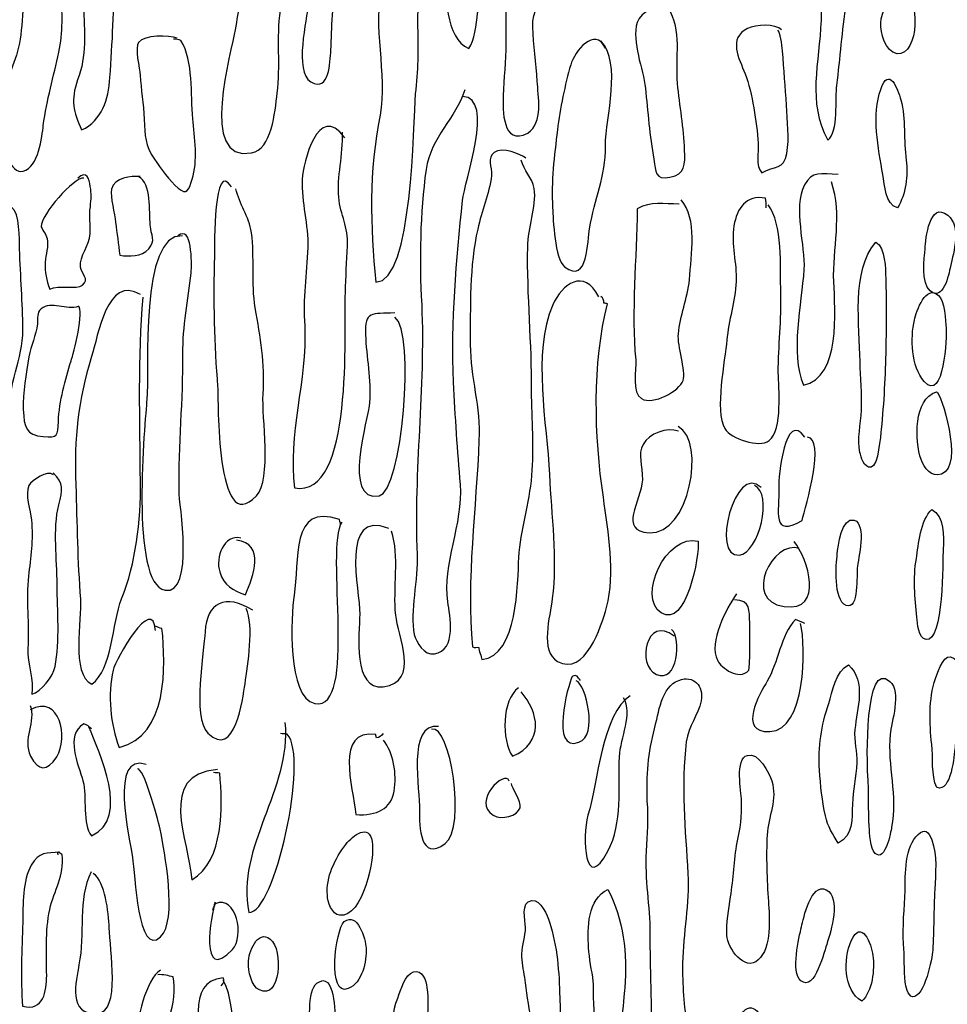
# Model space of a CAD drawing. Extents: x -676 to 898, y -847 to 1150.
# Drawn here: x 77 to 82, y 568 to 573 of the extents above; entities that cross this region are included whole.
import ezdxf

# ---------------------------------------------------------------- set-up
doc = ezdxf.new("R2010")
doc.units = 0
doc.header["$MEASUREMENT"] = 0
doc.layers.add('LAYER_1', color=160, linetype='Continuous')

msp = doc.modelspace()

# ---------------------------------------------------------------- linework, layer by layer
at = {"layer": 'LAYER_1', "color": 7}
for points, knots in [([(79.1345, 575.0812), (79.0477, 575.0882), (78.9995, 575.0286), (78.9874, 574.9551), (78.9623, 574.7766), (78.9685, 574.5909), (78.9674, 574.4137), (78.9681, 574.1102), (78.9351, 573.8096), (78.9003, 573.5025), (78.8834, 573.3821), (78.8717, 573.2532), (78.8617, 573.1263), (78.8548, 573.0353), (78.8248, 572.9585), (78.8093, 572.8693), (78.7993, 572.7936), (78.7359, 572.5292), (78.82, 572.4755), (78.9182, 572.4224), (78.9154, 572.575), (78.922, 572.6353), (78.9271, 572.7528), (78.9264, 572.8724), (78.9523, 572.9866), (79.0095, 573.2372), (79.0625, 573.4923), (79.1083, 573.7488), (79.1287, 573.8806), (79.1714, 574.0197), (79.1655, 574.1544), (79.1576, 574.2761), (79.1504, 574.3865), (79.1542, 574.5019), (79.16, 574.6616), (79.1779, 574.8528), (79.149, 575.0109), (79.1456, 575.0376), (79.1335, 575.0634), (79.1211, 575.0851)], [0, 0, 0, 0, 1, 1, 1, 2, 2, 2, 3, 3, 3, 4, 4, 4, 5, 5, 5, 6, 6, 6, 7, 7, 7, 8, 8, 8, 9, 9, 9, 10, 10, 10, 11, 11, 11, 12, 12, 12, 13, 13, 13, 13]), ([(79.7112, 574.1772), (79.5776, 574.1975), (79.5872, 573.8835), (79.5796, 573.8077), (79.5641, 573.6652), (79.5483, 573.5273), (79.5207, 573.3953), (79.4976, 573.2768), (79.4825, 573.1633), (79.4928, 573.0375), (79.5018, 572.9273), (79.4994, 572.6944), (79.6189, 572.6445), (79.6503, 572.6858), (79.6558, 572.7656), (79.6637, 572.8236), (79.684, 572.922), (79.6899, 573.0329), (79.6923, 573.1352), (79.6902, 573.2744), (79.6823, 573.4027), (79.6916, 573.5383), (79.7006, 573.6804), (79.7209, 573.8185), (79.7347, 573.9589), (79.7429, 574.0234), (79.7409, 574.1162), (79.7002, 574.1767)], [0, 0, 0, 0, 1, 1, 1, 2, 2, 2, 3, 3, 3, 4, 4, 4, 5, 5, 5, 6, 6, 6, 7, 7, 7, 8, 8, 8, 9, 9, 9, 9]), ([(77.5346, 573.7686), (77.4323, 573.7774), (77.3279, 573.6928), (77.3055, 573.5988), (77.2752, 573.4379), (77.3379, 573.2701), (77.3586, 573.114), (77.3755, 572.9816), (77.3665, 572.8395), (77.3545, 572.7127), (77.3396, 572.5969), (77.2904, 572.5103), (77.2535, 572.4005), (77.2318, 572.333), (77.2146, 572.2722), (77.2404, 572.1981), (77.2559, 572.1434), (77.3062, 572.0083), (77.3655, 572.0243), (77.4444, 572.0414), (77.4616, 572.2014), (77.4681, 572.255), (77.4843, 572.3864), (77.5212, 572.5013), (77.5463, 572.6264), (77.5708, 572.7225), (77.5615, 572.8305), (77.5591, 572.9325), (77.5581, 573.0606), (77.5718, 573.19), (77.577, 573.3231), (77.5791, 573.3764), (77.6414, 573.8089), (77.5212, 573.7679)], [0, 0, 0, 0, 1, 1, 1, 2, 2, 2, 3, 3, 3, 4, 4, 4, 5, 5, 5, 6, 6, 6, 7, 7, 7, 8, 8, 8, 9, 9, 9, 10, 10, 10, 11, 11, 11, 11]), ([(77.8319, 573.6647), (77.8075, 573.6635), (77.7541, 573.6699), (77.7303, 573.6534), (77.6831, 573.6205), (77.6814, 573.4696), (77.6683, 573.4158), (77.6435, 573.3218), (77.6624, 573.2472), (77.6642, 573.1588), (77.6645, 573.0568), (77.6669, 572.9593), (77.6714, 572.8579), (77.6745, 572.7339), (77.689, 572.6038), (77.6414, 572.4865), (77.6063, 572.3809), (77.6177, 572.326), (77.6618, 572.2326), (77.7658, 572.2819), (77.7965, 572.385), (77.8047, 572.4982), (77.8171, 572.6739), (77.8268, 572.8472), (77.8233, 573.0241), (77.8226, 573.179), (77.8716, 573.3321), (77.8647, 573.4845), (77.8629, 573.5154), (77.8698, 573.5667), (77.8595, 573.5974), (77.8443, 573.6365), (77.8313, 573.6358), (77.8151, 573.6485)], [0, 0, 0, 0, 1, 1, 1, 2, 2, 2, 3, 3, 3, 4, 4, 4, 5, 5, 5, 6, 6, 6, 7, 7, 7, 8, 8, 8, 9, 9, 9, 10, 10, 10, 11, 11, 11, 11]), ([(81.5523, 573.4892), (81.4703, 573.4368), (81.3663, 573.4942), (81.3566, 573.3609), (81.3408, 573.1697), (81.4073, 572.9755), (81.4, 572.7869), (81.3921, 572.5738), (81.328, 572.3716), (81.4341, 572.1816), (81.4899, 572.2197), (81.471, 572.3959), (81.4793, 572.4581), (81.4975, 572.5964), (81.5068, 572.7342), (81.5272, 572.8701), (81.5499, 572.9974), (81.5599, 573.1218), (81.5695, 573.2529), (81.575, 573.3264), (81.5909, 573.42), (81.5354, 573.473)], [0, 0, 0, 0, 1, 1, 1, 2, 2, 2, 3, 3, 3, 4, 4, 4, 5, 5, 5, 6, 6, 6, 7, 7, 7, 7]), ([(78.6798, 573.335), (78.6191, 573.3547), (78.532, 573.3197), (78.5127, 573.2591), (78.4824, 573.191), (78.491, 573.0985), (78.4834, 573.0229), (78.4745, 572.9295), (78.4521, 572.8353), (78.4386, 572.7394), (78.4211, 572.6369), (78.2498, 572.0643), (78.5199, 572.1165), (78.6233, 572.1342), (78.6391, 572.3213), (78.6502, 572.419), (78.6684, 572.5549), (78.6464, 572.698), (78.6667, 572.8364), (78.6839, 572.9413), (78.6936, 573.0281), (78.6887, 573.1319), (78.687, 573.174), (78.7087, 573.2813), (78.6805, 573.3175), (78.6732, 573.3304), (78.6801, 573.3219), (78.6663, 573.33)], [0, 0, 0, 0, 1, 1, 1, 2, 2, 2, 3, 3, 3, 4, 4, 4, 5, 5, 5, 6, 6, 6, 7, 7, 7, 8, 8, 8, 9, 9, 9, 9]), ([(79.9104, 573.1626), (79.8236, 573.1629), (79.8049, 573.0339), (79.806, 572.9673), (79.8039, 572.8699), (79.8084, 572.7681), (79.8063, 572.6706), (79.8056, 572.5819), (79.7963, 572.493), (79.7936, 572.4064), (79.7901, 572.3378), (79.7877, 572.1472), (79.9173, 572.2171), (79.9968, 572.2671), (79.9686, 572.4076), (79.9651, 572.4782), (79.961, 572.5714), (79.9459, 572.6638), (79.9421, 572.7523), (79.9383, 572.836), (79.9868, 572.8868), (80.0055, 572.9633), (80.0265, 573.0439), (79.9951, 573.0512), (79.9438, 573.1021), (79.9252, 573.119), (79.9135, 573.1362), (79.8931, 573.1485)], [0, 0, 0, 0, 1, 1, 1, 2, 2, 2, 3, 3, 3, 4, 4, 4, 5, 5, 5, 6, 6, 6, 7, 7, 7, 8, 8, 8, 9, 9, 9, 9]), ([(79.3843, 572.9883), (79.3877, 573.0062), (79.3939, 573.0153), (79.4026, 573.0245), (79.2985, 573.0684), (79.212, 573.0646), (79.1814, 572.9593), (79.1287, 572.7619), (79.2083, 572.5149), (79.1711, 572.3074), (79.1132, 572.0238), (79.1211, 571.7491), (79.1493, 571.4626), (79.3374, 571.4668), (79.3371, 572.2641), (79.3502, 572.4152), (79.3629, 572.5311), (79.3667, 572.6376), (79.3616, 572.7523), (79.3564, 572.8675), (79.3795, 572.9395), (79.405, 573.0158)], [0, 0, 0, 0, 1, 1, 1, 2, 2, 2, 3, 3, 3, 4, 4, 4, 5, 5, 5, 6, 6, 6, 7, 7, 7, 7]), ([(81.8055, 572.9294), (81.7411, 572.9352), (81.7042, 572.8183), (81.7018, 572.774), (81.6994, 572.7252), (81.7242, 572.6286), (81.7842, 572.6181), (81.8958, 572.6054), (81.9061, 572.9182), (81.8055, 572.9294)], [0, 0, 0, 0, 1, 1, 1, 2, 2, 2, 3, 3, 3, 3]), ([(80.6376, 572.852), (80.5829, 572.8741), (80.4878, 572.8319), (80.4702, 572.7761), (80.4416, 572.677), (80.5009, 572.5425), (80.5119, 572.4431), (80.5239, 572.3265), (80.5336, 572.2026), (80.5546, 572.0841), (80.5642, 572.0226), (80.5594, 571.9782), (80.6362, 571.9947), (80.7131, 572.0073), (80.7134, 572.0581), (80.71, 572.1311), (80.7072, 572.2417), (80.6841, 572.3559), (80.6745, 572.4682), (80.6617, 572.6029), (80.7007, 572.7309), (80.6266, 572.8517)], [0, 0, 0, 0, 1, 1, 1, 2, 2, 2, 3, 3, 3, 4, 4, 4, 5, 5, 5, 6, 6, 6, 7, 7, 7, 7]), ([(80.3097, 572.6465), (80.2563, 572.7573), (80.1532, 572.6309), (80.1343, 572.5614), (80.1057, 572.4627), (80.0802, 572.3416), (80.0675, 572.2328), (80.0509, 572.1013), (80.0347, 571.972), (80.043, 571.8397), (80.0458, 571.7822), (80.0523, 571.5785), (80.1029, 571.5412), (80.2242, 571.4469), (80.2187, 571.6791), (80.2294, 571.7329), (80.2552, 571.889), (80.3107, 571.9935), (80.31, 572.153), (80.31, 572.2989), (80.3954, 572.5685), (80.2862, 572.6834)], [0, 0, 0, 0, 1, 1, 1, 2, 2, 2, 3, 3, 3, 4, 4, 4, 5, 5, 5, 6, 6, 6, 7, 7, 7, 7]), ([(81.2006, 572.7382), (81.1685, 572.7721), (81.071, 572.7652), (81.028, 572.7457), (80.928, 572.6948), (80.9856, 572.5952), (81.0156, 572.517), (81.0538, 572.4169), (81.0734, 572.2736), (81.0827, 572.1658), (81.0848, 572.117), (81.0676, 572.0541), (81.1003, 572.0157), (81.1654, 572.0541), (81.213, 572.0299), (81.2267, 572.1144), (81.2409, 572.1925), (81.2285, 572.2764), (81.2247, 572.358), (81.2205, 572.4465), (81.2116, 572.5392), (81.2054, 572.6321), (81.2016, 572.6674), (81.1947, 572.7246), (81.1809, 572.7373)], [0, 0, 0, 0, 1, 1, 1, 2, 2, 2, 3, 3, 3, 4, 4, 4, 5, 5, 5, 6, 6, 6, 7, 7, 7, 8, 8, 8, 8]), ([(78.1454, 572.6973), (78.1031, 572.7111), (77.9766, 572.7142), (77.9498, 572.6755), (77.9287, 572.6522), (77.9556, 572.5404), (77.957, 572.5096), (77.9625, 572.4369), (77.9746, 572.3664), (77.9784, 572.2869), (77.9821, 572.203), (77.9821, 572.1563), (78.0293, 572.0853), (78.06, 572.0404), (78.1075, 571.9737), (78.1492, 571.938), (78.1951, 571.9022), (78.2026, 571.9272), (78.2202, 571.9833), (78.2512, 572.0734), (78.2326, 572.1966), (78.224, 572.2891), (78.2119, 572.4148), (78.2285, 572.5771), (78.164, 572.6851), (78.151, 572.6889), (78.1417, 572.6929), (78.1262, 572.6922)], [0, 0, 0, 0, 1, 1, 1, 2, 2, 2, 3, 3, 3, 4, 4, 4, 5, 5, 5, 6, 6, 6, 7, 7, 7, 8, 8, 8, 9, 9, 9, 9]), ([(81.8034, 572.3842), (81.7879, 572.441), (81.7425, 572.5585), (81.7015, 572.4372), (81.656, 572.3134), (81.6884, 572.1353), (81.7122, 572.008), (81.7235, 571.9508), (81.7211, 571.8578), (81.7866, 571.8385), (81.8293, 571.9093), (81.8407, 572.0026), (81.8307, 572.0798), (81.8152, 572.1811), (81.8303, 572.2857), (81.8034, 572.3842)], [0, 0, 0, 0, 1, 1, 1, 2, 2, 2, 3, 3, 3, 4, 4, 4, 5, 5, 5, 5]), ([(79.5996, 572.4355), (79.551, 572.2893), (79.4284, 572.1994), (79.4029, 572.0321), (79.3729, 571.8114), (79.3681, 571.5746), (79.3809, 571.3491), (79.3998, 570.9224), (79.3388, 570.5144), (79.3581, 570.0854), (79.3636, 569.9661), (79.3202, 569.7955), (79.343, 569.6815), (79.3536, 569.6443), (79.3943, 569.5733), (79.4449, 569.5842), (79.5614, 569.6028), (79.5225, 569.7781), (79.5128, 569.8465), (79.4842, 570.0357), (79.5924, 570.24), (79.5765, 570.4406), (79.5624, 570.6086), (79.55, 570.7853), (79.5421, 570.9574), (79.5283, 571.2628), (79.5566, 571.5739), (79.5872, 571.8765), (79.5962, 571.9656), (79.754, 572.4002), (79.5879, 572.4014)], [0, 0, 0, 0, 1, 1, 1, 2, 2, 2, 3, 3, 3, 4, 4, 4, 5, 5, 5, 6, 6, 6, 7, 7, 7, 8, 8, 8, 9, 9, 9, 10, 10, 10, 10]), ([(78.9926, 572.1932), (78.8558, 572.3795), (78.7814, 572.0638), (78.7762, 571.984), (78.7725, 571.8666), (78.8086, 571.7527), (78.8048, 571.6376), (78.8, 571.5041), (78.779, 571.3792), (78.7897, 571.2425), (78.8021, 570.9684), (78.7018, 570.6847), (78.738, 570.4229), (79.0394, 570.3678), (78.9878, 571.2206), (78.995, 571.4092), (78.9978, 571.4912), (79.0009, 571.5665), (79.006, 571.6468), (79.0109, 571.7441), (78.9702, 571.8001), (78.9616, 571.8927), (78.9509, 571.9942), (78.9854, 572.1067), (78.9802, 572.2212)], [0, 0, 0, 0, 1, 1, 1, 2, 2, 2, 3, 3, 3, 4, 4, 4, 5, 5, 5, 6, 6, 6, 7, 7, 7, 8, 8, 8, 8]), ([(79.9076, 572.0905), (79.8825, 572.107), (79.7877, 572.1515), (79.7467, 572.1186), (79.7102, 572.0903), (79.7364, 572.0473), (79.7343, 572.0028), (79.7212, 571.907), (79.6847, 571.8235), (79.6644, 571.7315), (79.622, 571.5481), (79.6268, 571.3336), (79.6268, 571.1474), (79.6251, 570.9836), (79.6813, 570.8287), (79.6706, 570.6642), (79.6572, 570.3249), (79.6051, 569.9569), (79.6382, 569.6197), (79.6496, 569.6112), (79.6582, 569.6205), (79.6692, 569.6166), (79.6699, 569.5988), (79.6823, 569.5728), (79.6854, 569.5552), (79.8683, 569.5745), (79.8649, 569.9444), (79.8725, 570.071), (79.8794, 570.2107), (79.9266, 570.3414), (79.9379, 570.4859), (79.9493, 570.626), (79.9383, 570.7674), (79.9362, 570.9133), (79.939, 571.1527), (79.9124, 571.3949), (79.9169, 571.6412), (79.9166, 571.7363), (79.9631, 571.8428), (79.95, 571.9374), (79.9407, 571.9902), (79.8969, 572.028), (79.8835, 572.0805)], [0, 0, 0, 0, 1, 1, 1, 2, 2, 2, 3, 3, 3, 4, 4, 4, 5, 5, 5, 6, 6, 6, 7, 7, 7, 8, 8, 8, 9, 9, 9, 10, 10, 10, 11, 11, 11, 12, 12, 12, 13, 13, 13, 14, 14, 14, 14]), ([(78.419, 571.9456), (78.328, 572.09), (78.3346, 571.6473), (78.3329, 571.5941), (78.3273, 571.3767), (78.3311, 571.1421), (78.3494, 570.9347), (78.3542, 570.8816), (78.3377, 570.1588), (78.5451, 570.3831), (78.6253, 570.4687), (78.5716, 570.7808), (78.5792, 570.8964), (78.5899, 571.0564), (78.5644, 571.1813), (78.5396, 571.3329), (78.5182, 571.4606), (78.5372, 571.5877), (78.5203, 571.7133), (78.5075, 571.797), (78.4583, 571.8567), (78.4417, 571.9356)], [0, 0, 0, 0, 1, 1, 1, 2, 2, 2, 3, 3, 3, 4, 4, 4, 5, 5, 5, 6, 6, 6, 7, 7, 7, 7]), ([(77.6728, 571.9895), (77.6239, 571.9961), (77.455, 571.8025), (77.4578, 571.7448), (77.4581, 571.7341), (77.484, 571.7039), (77.4871, 571.6845), (77.4957, 571.6449), (77.4799, 571.602), (77.4771, 571.5643), (77.475, 571.5134), (77.4833, 571.4718), (77.5009, 571.428), (77.5443, 571.4521), (77.6387, 571.4232), (77.6659, 571.4487), (77.7048, 571.4773), (77.659, 571.506), (77.6556, 571.5391), (77.6507, 571.5987), (77.7017, 571.6454), (77.7052, 571.7096), (77.7079, 571.7541), (77.699, 571.7958), (77.7059, 571.8447), (77.7103, 571.8848), (77.7117, 571.9093), (77.7055, 571.9468), (77.6993, 571.9861), (77.6907, 572.0304), (77.6418, 571.9882)], [0, 0, 0, 0, 1, 1, 1, 2, 2, 2, 3, 3, 3, 4, 4, 4, 5, 5, 5, 6, 6, 6, 7, 7, 7, 8, 8, 8, 9, 9, 9, 10, 10, 10, 10]), ([(77.958, 571.9978), (77.9091, 572.0002), (77.8278, 571.992), (77.8126, 571.9339), (77.8058, 571.8938), (77.8292, 571.8063), (77.8333, 571.7665), (77.8385, 571.7089), (77.8495, 571.6562), (77.8543, 571.599), (77.9033, 571.5923), (77.9632, 571.5906), (78.0011, 571.6323), (78.039, 571.674), (78.0114, 571.699), (78.009, 571.7522), (78.0018, 571.8204), (78.0173, 571.9608), (77.9491, 571.9975)], [0, 0, 0, 0, 1, 1, 1, 2, 2, 2, 3, 3, 3, 4, 4, 4, 5, 5, 5, 6, 6, 6, 6]), ([(81.4865, 572.0068), (81.3997, 572.0114), (81.3549, 572.0271), (81.3156, 571.9546), (81.2567, 571.8412), (81.3211, 571.6449), (81.3132, 571.527), (81.3008, 571.3513), (81.2436, 571.1074), (81.3105, 570.9422), (81.5017, 570.9798), (81.4703, 571.3234), (81.4641, 571.465), (81.4586, 571.6333), (81.5089, 571.8016), (81.4524, 571.9699)], [0, 0, 0, 0, 1, 1, 1, 2, 2, 2, 3, 3, 3, 4, 4, 4, 5, 5, 5, 5]), ([(77.3031, 571.8312), (77.3107, 571.8669), (77.2576, 571.9063), (77.227, 571.9074), (77.1471, 571.906), (77.1543, 571.7978), (77.146, 571.7355), (77.1171, 571.5391), (77.1185, 571.3134), (77.1298, 571.11), (77.1364, 570.9684), (77.1161, 570.8282), (77.1202, 570.6842), (77.124, 570.5957), (77.1229, 570.4208), (77.2346, 570.4103), (77.3296, 570.5121), (77.3031, 570.6572), (77.2949, 570.7941), (77.288, 570.9465), (77.3665, 571.0721), (77.3641, 571.2225), (77.3644, 571.36), (77.352, 571.4921), (77.3479, 571.6314), (77.3476, 571.6781), (77.3483, 571.8154), (77.3097, 571.8402)], [0, 0, 0, 0, 1, 1, 1, 2, 2, 2, 3, 3, 3, 4, 4, 4, 5, 5, 5, 6, 6, 6, 7, 7, 7, 8, 8, 8, 9, 9, 9, 9]), ([(81.1217, 571.8393), (81.123, 571.8573), (81.1224, 571.8728), (81.1196, 571.8883), (81.019, 571.9036), (80.9752, 571.8374), (80.9597, 571.748), (80.9439, 571.6543), (80.9749, 571.5584), (80.9704, 571.4671), (80.9659, 571.3631), (80.9322, 571.2706), (80.9236, 571.1705), (80.915, 571.0682), (80.8602, 570.8134), (80.9129, 570.7228), (80.9442, 570.6709), (81.0879, 570.6243), (81.1372, 570.662), (81.2078, 570.7159), (81.1847, 570.9321), (81.1837, 571.0049), (81.184, 571.1424), (81.2006, 571.2718), (81.1964, 571.4089), (81.1926, 571.537), (81.2071, 571.7592), (81.1323, 571.8533)], [0, 0, 0, 0, 1, 1, 1, 2, 2, 2, 3, 3, 3, 4, 4, 4, 5, 5, 5, 6, 6, 6, 7, 7, 7, 8, 8, 8, 9, 9, 9, 9]), ([(80.6824, 571.8574), (80.6046, 571.8583), (80.5419, 571.8733), (80.4705, 571.8345), (80.4688, 571.5842), (80.4388, 571.3124), (80.463, 571.0701), (80.4678, 571.0216), (80.4416, 570.9007), (80.4919, 570.8744), (80.5491, 570.8389), (80.6848, 570.914), (80.7027, 570.9657), (80.7179, 571.0153), (80.6724, 571.1414), (80.6786, 571.2015), (80.6876, 571.2948), (80.7238, 571.3784), (80.7348, 571.4767), (80.7427, 571.6011), (80.7765, 571.784), (80.6924, 571.88)], [0, 0, 0, 0, 1, 1, 1, 2, 2, 2, 3, 3, 3, 4, 4, 4, 5, 5, 5, 6, 6, 6, 7, 7, 7, 7]), ([(82.0405, 571.8014), (81.9485, 571.8767), (81.9285, 571.6809), (81.9261, 571.6323), (81.9216, 571.5834), (81.9054, 571.4587), (81.9512, 571.4185), (82.0177, 571.3641), (82.0453, 571.5003), (82.0543, 571.5431), (82.0708, 571.6164), (82.1097, 571.7446), (82.0405, 571.8014)], [0, 0, 0, 0, 1, 1, 1, 2, 2, 2, 3, 3, 3, 4, 4, 4, 4]), ([(78.1709, 571.6976), (77.9536, 571.7141), (78.0052, 571.0032), (77.9914, 570.8699), (77.9828, 570.761), (77.9029, 569.9354), (78.0838, 569.906), (78.2354, 569.8796), (78.1541, 570.3545), (78.1541, 570.4055), (78.1523, 570.6379), (78.1751, 570.8692), (78.1737, 571.0995), (78.1716, 571.2411), (78.2013, 571.371), (78.215, 571.509), (78.2195, 571.5599), (78.2195, 571.7573), (78.1489, 571.6965)], [0, 0, 0, 0, 1, 1, 1, 2, 2, 2, 3, 3, 3, 4, 4, 4, 5, 5, 5, 6, 6, 6, 6]), ([(81.727, 571.4816), (81.7249, 571.53), (81.7266, 571.6363), (81.6767, 571.6652), (81.5499, 571.522), (81.5964, 571.2363), (81.5971, 571.0635), (81.5988, 570.9794), (81.6071, 570.9002), (81.6043, 570.8156), (81.6005, 570.7471), (81.5823, 570.6687), (81.5964, 570.6027), (81.6016, 570.5808), (81.6153, 570.5218), (81.6529, 570.5278), (81.6901, 570.5361), (81.7008, 570.6875), (81.7039, 570.7205), (81.7177, 570.852), (81.7246, 570.9941), (81.7277, 571.1272), (81.7287, 571.2423), (81.7304, 571.3622), (81.727, 571.4816)], [0, 0, 0, 0, 1, 1, 1, 2, 2, 2, 3, 3, 3, 4, 4, 4, 5, 5, 5, 6, 6, 6, 7, 7, 7, 8, 8, 8, 8]), ([(80.2759, 571.3894), (80.2004, 571.5365), (80.0916, 571.4544), (80.0433, 571.3477), (79.9386, 571.104), (80.0148, 570.7485), (80.0265, 570.4901), (80.0358, 570.2866), (80.0678, 570.062), (80.0413, 569.8638), (80.0299, 569.7745), (79.9782, 569.595), (80.0668, 569.5458), (80.2073, 569.4683), (80.289, 569.7242), (80.3159, 569.8183), (80.361, 569.9957), (80.3231, 570.1974), (80.2997, 570.376), (80.2525, 570.6839), (80.2445, 571.0537), (80.3196, 571.3538), (80.3148, 571.3557), (80.3083, 571.3553), (80.3017, 571.3575), (80.3031, 571.3729), (80.2983, 571.3815), (80.2869, 571.3899)], [0, 0, 0, 0, 1, 1, 1, 2, 2, 2, 3, 3, 3, 4, 4, 4, 5, 5, 5, 6, 6, 6, 7, 7, 7, 8, 8, 8, 9, 9, 9, 9]), ([(77.9587, 571.4001), (77.7899, 571.5033), (77.7465, 571.191), (77.7114, 571.0876), (77.6442, 570.8587), (77.6232, 570.6804), (77.6321, 570.4372), (77.6387, 570.2425), (77.6404, 570.052), (77.6559, 569.8601), (77.6624, 569.763), (77.6066, 569.4791), (77.7131, 569.4309), (77.8178, 569.5065), (77.8144, 569.7366), (77.864, 569.8629), (77.936, 570.0391), (77.9611, 570.257), (77.9591, 570.4542), (77.9563, 570.7641), (77.9463, 571.0849), (77.9722, 571.3873)], [0, 0, 0, 0, 1, 1, 1, 2, 2, 2, 3, 3, 3, 4, 4, 4, 5, 5, 5, 6, 6, 6, 7, 7, 7, 7]), ([(82.0329, 571.2316), (82.0294, 571.2625), (82.0243, 571.3755), (81.9943, 571.3961), (81.9299, 571.4552), (81.8827, 571.3179), (81.8717, 571.2707), (81.8513, 571.1812), (81.8555, 571.0378), (81.9209, 570.9607), (82.0236, 570.848), (82.0346, 571.1941), (82.0329, 571.2316)], [0, 0, 0, 0, 1, 1, 1, 2, 2, 2, 3, 3, 3, 4, 4, 4, 4]), ([(77.6445, 571.3393), (77.5877, 571.3191), (77.5057, 571.3706), (77.4571, 571.3288), (77.4333, 571.3074), (77.4409, 571.2833), (77.4378, 571.2523), (77.4316, 571.1944), (77.4054, 571.1424), (77.3944, 571.0864), (77.3806, 571.0018), (77.3651, 570.9035), (77.3669, 570.8194), (77.371, 570.7267), (77.3793, 570.6916), (77.4681, 570.6821), (77.5436, 570.677), (77.5391, 570.6852), (77.5443, 570.7588), (77.5488, 570.863), (77.5794, 570.9689), (77.608, 571.0652), (77.6221, 571.1012), (77.6762, 571.3231), (77.6442, 571.3439)], [0, 0, 0, 0, 1, 1, 1, 2, 2, 2, 3, 3, 3, 4, 4, 4, 5, 5, 5, 6, 6, 6, 7, 7, 7, 8, 8, 8, 8]), ([(79.2451, 571.3074), (79.128, 571.3021), (79.0918, 571.3183), (79.097, 571.1987), (79.1001, 571.084), (79.1273, 570.9698), (79.1173, 570.8544), (79.1121, 570.7741), (78.9761, 570.3517), (79.1652, 570.3822), (79.2837, 570.4012), (79.3488, 571.2123), (79.2458, 571.2854)], [0, 0, 0, 0, 1, 1, 1, 2, 2, 2, 3, 3, 3, 4, 4, 4, 4]), ([(81.9833, 570.9083), (81.8675, 570.8721), (81.8723, 570.664), (81.9058, 570.5659), (81.9209, 570.5245), (81.9585, 570.473), (82.0084, 570.4928), (82.1263, 570.5338), (82.0029, 570.9136), (81.9833, 570.9083)], [0, 0, 0, 0, 1, 1, 1, 2, 2, 2, 3, 3, 3, 3]), ([(81.318, 570.6789), (81.2185, 570.8253), (81.1833, 570.4734), (81.1857, 570.4272), (81.1913, 570.3009), (81.1461, 570.1705), (81.3039, 570.2575), (81.3246, 570.3313), (81.4224, 570.6749), (81.3311, 570.6794)], [0, 0, 0, 0, 1, 1, 1, 2, 2, 2, 3, 3, 3, 3]), ([(80.6786, 570.7099), (80.6225, 570.7317), (80.5308, 570.6988), (80.4998, 570.6418), (80.4716, 570.5941), (80.4981, 570.5354), (80.4971, 570.4646), (80.4909, 570.3535), (80.3713, 570.2064), (80.5315, 570.1959), (80.7334, 570.1831), (80.8206, 570.6563), (80.6776, 570.7342)], [0, 0, 0, 0, 1, 1, 1, 2, 2, 2, 3, 3, 3, 4, 4, 4, 4]), ([(81.0972, 570.4251), (80.9649, 570.5523), (80.8409, 570.068), (80.9859, 570.0835), (81.0876, 570.0927), (81.1578, 570.3971), (81.0631, 570.4351)], [0, 0, 0, 0, 1, 1, 1, 2, 2, 2, 2]), ([(77.5191, 570.4896), (77.4888, 570.5149), (77.4116, 570.4627), (77.3951, 570.4353), (77.3727, 570.39), (77.4054, 570.3071), (77.4075, 570.261), (77.4185, 570.1597), (77.4027, 570.0724), (77.3937, 569.9766), (77.3789, 569.8565), (77.3979, 569.7356), (77.3899, 569.6111), (77.3872, 569.5358), (77.422, 569.4486), (77.4096, 569.3795), (77.4578, 569.3928), (77.5184, 569.4708), (77.5274, 569.5198), (77.5525, 569.6496), (77.5388, 569.8038), (77.5377, 569.9325), (77.5381, 570.0651), (77.516, 570.2105), (77.5457, 570.338), (77.5663, 570.4165), (77.5722, 570.4434), (77.5184, 570.4987)], [0, 0, 0, 0, 1, 1, 1, 2, 2, 2, 3, 3, 3, 4, 4, 4, 5, 5, 5, 6, 6, 6, 7, 7, 7, 8, 8, 8, 9, 9, 9, 9]), ([(78.9681, 570.2274), (78.9723, 570.2386), (78.9695, 570.2494), (78.9647, 570.2627), (78.7146, 570.3531), (78.7635, 570.0475), (78.7359, 569.8801), (78.7204, 569.7775), (78.6998, 569.3603), (78.8407, 569.3332), (79.0594, 569.2922), (78.8913, 570.1175), (78.9785, 570.2499)], [0, 0, 0, 0, 1, 1, 1, 2, 2, 2, 3, 3, 3, 4, 4, 4, 4]), ([(79.2145, 570.2183), (78.9623, 570.3157), (79.0694, 569.9037), (79.068, 569.7842), (79.0656, 569.6867), (79.0326, 569.3975), (79.1866, 569.4174), (79.376, 569.4393), (79.2589, 569.6777), (79.2499, 569.7793), (79.2351, 569.9113), (79.2696, 570.0815), (79.2286, 570.2038)], [0, 0, 0, 0, 1, 1, 1, 2, 2, 2, 3, 3, 3, 4, 4, 4, 4]), ([(82.017, 570.1123), (82.0208, 570.1769), (82.025, 570.281), (81.9592, 570.3135), (81.9037, 570.2622), (81.892, 570.1333), (81.8817, 570.0663), (81.8641, 569.9637), (81.8751, 569.8712), (81.8841, 569.7697), (81.8875, 569.7389), (81.891, 569.6615), (81.9313, 569.6565), (82.0205, 569.6429), (82.0146, 570.0636), (82.017, 570.1123)], [0, 0, 0, 0, 1, 1, 1, 2, 2, 2, 3, 3, 3, 4, 4, 4, 5, 5, 5, 5]), ([(81.5675, 570.2605), (81.5044, 570.2796), (81.4848, 570.1259), (81.482, 570.0882), (81.4751, 570.0369), (81.4613, 569.8569), (81.5268, 569.829), (81.5926, 569.8007), (81.5795, 569.9909), (81.5826, 570.0172), (81.5871, 570.0665), (81.6326, 570.2367), (81.5675, 570.2605)], [0, 0, 0, 0, 1, 1, 1, 2, 2, 2, 3, 3, 3, 4, 4, 4, 4]), ([(78.4658, 570.1693), (78.3828, 570.1898), (78.3353, 570.0701), (78.3604, 569.9983), (78.3818, 569.9261), (78.4248, 569.906), (78.49, 569.8824), (78.5303, 569.9773), (78.5916, 570.1395), (78.4445, 570.1592)], [0, 0, 0, 0, 1, 1, 1, 2, 2, 2, 3, 3, 3, 3]), ([(80.7789, 570.154), (80.6156, 570.1953), (80.4705, 569.87), (80.5915, 569.7911), (80.7193, 569.7106), (80.7865, 570.0834), (80.7789, 570.154)], [0, 0, 0, 0, 1, 1, 1, 2, 2, 2, 2]), ([(81.2901, 570.1171), (81.1575, 570.1623), (80.9987, 569.8538), (81.213, 569.8234), (81.42, 569.793), (81.3322, 570.0684), (81.2643, 570.1514)], [0, 0, 0, 0, 1, 1, 1, 2, 2, 2, 2]), ([(78.5268, 569.8042), (78.3897, 569.891), (78.2926, 569.8426), (78.286, 569.6958), (78.2815, 569.5959), (78.2188, 569.2676), (78.3001, 569.1827), (78.4369, 569.0492), (78.4758, 569.3589), (78.4882, 569.4328), (78.5013, 569.5306), (78.5347, 569.7247), (78.4931, 569.8136)], [0, 0, 0, 0, 1, 1, 1, 2, 2, 2, 3, 3, 3, 4, 4, 4, 4]), ([(78.0352, 569.7023), (78.0221, 569.8901), (77.8337, 569.5559), (77.8206, 569.5022), (77.793, 569.379), (77.8064, 569.2247), (77.8516, 569.1113), (78.0989, 569.1689), (78.0876, 569.5229), (78.0679, 569.7125), (78.0524, 569.7118), (78.0476, 569.7206), (78.0342, 569.7244)], [0, 0, 0, 0, 1, 1, 1, 2, 2, 2, 3, 3, 3, 4, 4, 4, 4]), ([(80.9725, 569.888), (80.9212, 569.8104), (80.8285, 569.6465), (80.8774, 569.5492), (80.8943, 569.5146), (80.9859, 569.4457), (81.0345, 569.501), (81.0428, 569.5103), (81.0404, 569.7139), (81.0393, 569.7404), (81.0366, 569.8023), (81.0452, 569.8558), (80.9632, 569.8567)], [0, 0, 0, 0, 1, 1, 1, 2, 2, 2, 3, 3, 3, 4, 4, 4, 4]), ([(80.6569, 569.6743), (80.5167, 569.7835), (80.464, 569.5261), (80.568, 569.4798), (80.6741, 569.4316), (80.6972, 569.6629), (80.6442, 569.7073)], [0, 0, 0, 0, 1, 1, 1, 2, 2, 2, 2]), ([(81.3184, 569.7377), (81.3049, 569.7458), (81.2843, 569.7514), (81.2708, 569.7576), (81.195, 569.6767), (81.1837, 569.5409), (81.1279, 569.4457), (81.091, 569.384), (80.9735, 569.1839), (81.1413, 569.1914), (81.3229, 569.1949), (81.326, 569.6205), (81.2963, 569.7368)], [0, 0, 0, 0, 1, 1, 1, 2, 2, 2, 3, 3, 3, 4, 4, 4, 4]), ([(82.0729, 569.5611), (82.0226, 569.5966), (81.9957, 569.5043), (81.9778, 569.4595), (81.943, 569.3515), (81.9481, 569.2364), (81.9595, 569.1263), (81.9671, 569.06), (81.9554, 568.971), (81.985, 568.9081), (82.0591, 568.8826), (82.0725, 569.074), (82.0777, 569.1117), (82.0849, 569.1961), (82.0766, 569.2822), (82.0952, 569.3627), (82.1052, 569.4252), (82.1435, 569.5201), (82.0729, 569.5611)], [0, 0, 0, 0, 1, 1, 1, 2, 2, 2, 3, 3, 3, 4, 4, 4, 5, 5, 5, 6, 6, 6, 6]), ([(81.749, 569.1766), (81.7552, 569.2369), (81.8083, 569.3919), (81.748, 569.4445), (81.6188, 569.5606), (81.6319, 569.0271), (81.6364, 568.9723), (81.6426, 568.8859), (81.6377, 568.7994), (81.6439, 568.711), (81.645, 568.6826), (81.647, 568.5961), (81.6743, 568.5751), (81.7249, 568.531), (81.7518, 568.6826), (81.7569, 568.7074), (81.7876, 568.8661), (81.7342, 569.0187), (81.749, 569.1766)], [0, 0, 0, 0, 1, 1, 1, 2, 2, 2, 3, 3, 3, 4, 4, 4, 5, 5, 5, 6, 6, 6, 6]), ([(81.5382, 569.5284), (81.4755, 569.4986), (81.4558, 569.3894), (81.4386, 569.333), (81.4014, 569.2209), (81.3842, 569.1138), (81.3918, 568.9968), (81.3976, 568.9195), (81.4055, 568.8399), (81.4221, 568.7655), (81.4334, 568.7083), (81.4596, 568.6742), (81.4858, 568.6264), (81.5637, 568.6654), (81.5557, 568.7494), (81.5588, 568.8247), (81.5602, 568.8936), (81.5771, 568.9604), (81.5806, 569.034), (81.5826, 569.0915), (81.5647, 569.1396), (81.5709, 569.2016), (81.5816, 569.3086), (81.6308, 569.4438), (81.5382, 569.5284)], [0, 0, 0, 0, 1, 1, 1, 2, 2, 2, 3, 3, 3, 4, 4, 4, 5, 5, 5, 6, 6, 6, 7, 7, 7, 8, 8, 8, 8]), ([(80.1843, 569.4495), (80.1677, 569.4664), (80.167, 569.4817), (80.1412, 569.4696), (80.1209, 569.4243), (80.0278, 569.0857), (80.1756, 569.1368), (80.2738, 569.1701), (80.2115, 569.4305), (80.1619, 569.4484)], [0, 0, 0, 0, 1, 1, 1, 2, 2, 2, 3, 3, 3, 3]), ([(80.5429, 567.7843), (80.5432, 567.6715), (80.537, 567.565), (80.5201, 567.4534), (80.5057, 567.3797), (80.4933, 567.3104), (80.5098, 567.2357), (80.5233, 567.1855), (80.5732, 567.1103), (80.629, 567.1016), (80.7448, 567.0891), (80.7227, 567.622), (80.7196, 567.6927), (80.7103, 567.8032), (80.6965, 567.9131), (80.7003, 568.0196), (80.7024, 568.1726), (80.7355, 568.3224), (80.7265, 568.4725), (80.7145, 568.6936), (80.6907, 568.9205), (80.7186, 569.1391), (80.7282, 569.2214), (80.7792, 569.2722), (80.7933, 569.3463), (80.8078, 569.4221), (80.7561, 569.4796), (80.6803, 569.4497), (80.5932, 569.4192), (80.577, 569.2807), (80.5584, 569.2047), (80.526, 569.0881), (80.516, 568.9637), (80.5215, 568.8399), (80.5281, 568.7517), (80.5226, 568.6716), (80.5174, 568.587), (80.5084, 568.4449), (80.537, 568.309), (80.5363, 568.1717), (80.5357, 568.043), (80.5415, 567.9104), (80.5429, 567.7843)], [0, 0, 0, 0, 1, 1, 1, 2, 2, 2, 3, 3, 3, 4, 4, 4, 5, 5, 5, 6, 6, 6, 7, 7, 7, 8, 8, 8, 9, 9, 9, 10, 10, 10, 11, 11, 11, 12, 12, 12, 13, 13, 13, 14, 14, 14, 14]), ([(79.8711, 569.4131), (79.7853, 569.3515), (79.7836, 569.1479), (79.8404, 569.066), (80.0013, 569.1353), (79.9741, 569.2915), (79.8832, 569.3914)], [0, 0, 0, 0, 1, 1, 1, 2, 2, 2, 2]), ([(77.401, 569.3237), (77.4337, 569.2409), (77.36, 569.1534), (77.4037, 569.0667), (77.4447, 568.9913), (77.485, 568.9863), (77.5367, 569.064), (77.5946, 569.1596), (77.5536, 569.3814), (77.402, 569.3015)], [0, 0, 0, 0, 1, 1, 1, 2, 2, 2, 3, 3, 3, 3]), ([(80.4354, 569.3721), (80.2955, 569.2858), (80.2697, 568.9284), (80.2215, 568.7686), (80.1908, 568.6566), (80.2042, 568.3648), (80.3227, 568.5873), (80.3978, 568.7301), (80.3744, 568.9108), (80.381, 569.064), (80.3854, 569.1616), (80.4509, 569.2796), (80.4009, 569.3615)], [0, 0, 0, 0, 1, 1, 1, 2, 2, 2, 3, 3, 3, 4, 4, 4, 4]), ([(77.7121, 569.2047), (77.7003, 569.2154), (77.6886, 569.2259), (77.6731, 569.2297), (77.576, 569.1744), (77.6449, 569.0244), (77.6686, 568.9415), (77.6897, 568.8626), (77.6631, 568.7196), (77.7121, 568.6645), (77.9098, 568.7529), (77.7506, 569.0869), (77.6983, 569.2152)], [0, 0, 0, 0, 1, 1, 1, 2, 2, 2, 3, 3, 3, 4, 4, 4, 4]), ([(78.6898, 569.2378), (78.7228, 568.8959), (78.439, 568.6087), (78.5072, 568.2773), (78.636, 568.2652), (78.8131, 569.0593), (78.7011, 569.1785), (78.6877, 569.1823), (78.6791, 569.1775), (78.6677, 569.1815)], [0, 0, 0, 0, 1, 1, 1, 2, 2, 2, 3, 3, 3, 3]), ([(79.1862, 569.1808), (79.18, 569.1692), (79.1648, 569.1596), (79.1518, 569.1591), (79.1514, 569.1634), (79.149, 569.1699), (79.1487, 569.1766), (78.9392, 569.2025), (79.0339, 568.9145), (79.0474, 568.7711), (79.1559, 568.7649), (79.2275, 568.8013), (79.2413, 568.8907), (79.2575, 568.9732), (79.2369, 569.09), (79.1876, 569.1472)], [0, 0, 0, 0, 1, 1, 1, 2, 2, 2, 3, 3, 3, 4, 4, 4, 5, 5, 5, 5]), ([(79.466, 569.2175), (79.3033, 569.2367), (79.3743, 568.8898), (79.3695, 568.7946), (79.3671, 568.7103), (79.375, 568.531), (79.499, 568.6252), (79.6086, 568.7055), (79.5249, 569.2333), (79.4312, 569.2028)], [0, 0, 0, 0, 1, 1, 1, 2, 2, 2, 3, 3, 3, 3]), ([(77.9883, 569.0245), (77.7992, 569.0891), (77.9053, 568.6509), (77.9188, 568.5539), (77.9308, 568.4749), (77.946, 568.0456), (78.0607, 568.1529), (78.1482, 568.2344), (78.081, 568.5879), (78.0583, 568.6978), (78.0466, 568.7636), (77.9711, 569.0128), (77.9449, 569.0027)], [0, 0, 0, 0, 1, 1, 1, 2, 2, 2, 3, 3, 3, 4, 4, 4, 4]), ([(80.9422, 568.3564), (80.9339, 568.2936), (80.9194, 568.2199), (80.9243, 568.1605), (80.9274, 568.0962), (81.0128, 567.9739), (81.0827, 568.037), (81.1509, 568.0975), (81.1396, 568.2521), (81.1337, 568.3314), (81.1265, 568.4418), (81.121, 568.5636), (81.1275, 568.6678), (81.132, 568.7611), (81.1813, 568.8497), (81.1506, 568.9413), (81.1379, 568.9787), (81.0838, 569.091), (81.0276, 569.0707), (80.9642, 569.0547), (80.9956, 568.8879), (80.998, 568.8414), (81.0011, 568.7665), (80.9911, 568.6969), (80.9763, 568.6301), (80.9584, 568.5407), (80.958, 568.4454), (80.9422, 568.3564)], [0, 0, 0, 0, 1, 1, 1, 2, 2, 2, 3, 3, 3, 4, 4, 4, 5, 5, 5, 6, 6, 6, 7, 7, 7, 8, 8, 8, 9, 9, 9, 9]), ([(78.348, 568.9987), (78.039, 568.9758), (78.205, 568.6378), (78.2185, 568.4413), (78.3842, 568.5396), (78.3742, 568.8159), (78.3601, 568.9815), (78.3487, 568.9853), (78.3397, 568.9806), (78.3291, 568.9844)], [0, 0, 0, 0, 1, 1, 1, 2, 2, 2, 3, 3, 3, 3]), ([(79.8236, 568.9412), (79.8032, 569.0023), (79.6313, 568.835), (79.7426, 568.7692), (79.7863, 568.7403), (79.8649, 568.766), (79.8787, 568.8063), (79.8863, 568.8378), (79.8342, 568.9088), (79.8356, 568.9284)], [0, 0, 0, 0, 1, 1, 1, 2, 2, 2, 3, 3, 3, 3]), ([(79.1311, 568.6352), (79.1135, 568.7277), (79.0363, 568.6688), (78.9967, 568.6204), (78.944, 568.5515), (78.8954, 568.4542), (78.9041, 568.3638), (78.9054, 568.3328), (78.9264, 568.2652), (78.9661, 568.2625), (79.0846, 568.248), (79.1456, 568.5563), (79.1311, 568.6352)], [0, 0, 0, 0, 1, 1, 1, 2, 2, 2, 3, 3, 3, 4, 4, 4, 4]), ([(81.9747, 568.3937), (81.9781, 568.4716), (81.9895, 568.565), (81.9592, 568.6435), (81.9419, 568.6867), (81.9254, 568.7038), (81.8913, 568.6714), (81.8231, 568.613), (81.8255, 568.4647), (81.8245, 568.387), (81.8221, 568.2983), (81.8107, 568.2048), (81.8169, 568.1186), (81.8217, 568.0568), (81.8186, 567.9858), (81.8255, 567.9243), (81.8283, 567.9068), (81.8376, 567.8541), (81.8624, 567.8506), (81.9244, 567.8466), (81.9616, 568.0478), (81.9643, 568.0854), (81.9709, 568.1875), (81.9688, 568.2895), (81.9747, 568.3937)], [0, 0, 0, 0, 1, 1, 1, 2, 2, 2, 3, 3, 3, 4, 4, 4, 5, 5, 5, 6, 6, 6, 7, 7, 7, 8, 8, 8, 8]), ([(77.5515, 568.5817), (77.4836, 568.5743), (77.4478, 568.586), (77.4068, 568.5155), (77.3631, 568.4402), (77.3648, 568.3121), (77.3641, 568.2256), (77.3593, 568.0881), (77.3524, 567.9436), (77.3634, 567.8024), (77.4709, 567.776), (77.484, 567.8789), (77.485, 567.9584), (77.4843, 568.0649), (77.4771, 568.1796), (77.5005, 568.2914), (77.5226, 568.3924), (77.5753, 568.4588), (77.5636, 568.5691), (77.5591, 568.5732), (77.5498, 568.5772), (77.5453, 568.5815), (77.5319, 568.5808), (77.546, 568.5727), (77.5415, 568.5682)], [0, 0, 0, 0, 1, 1, 1, 2, 2, 2, 3, 3, 3, 4, 4, 4, 5, 5, 5, 6, 6, 6, 7, 7, 7, 8, 8, 8, 8]), ([(77.7093, 568.4826), (77.64, 568.3422), (77.6793, 568.1667), (77.6483, 568.0125), (77.6345, 567.9298), (77.5891, 567.755), (77.7417, 567.7662), (77.8609, 567.7717), (77.804, 568.0925), (77.8016, 568.1987), (77.7982, 568.2785), (77.7803, 568.4304), (77.7207, 568.4742)], [0, 0, 0, 0, 1, 1, 1, 2, 2, 2, 3, 3, 3, 4, 4, 4, 4]), ([(81.4259, 568.3911), (81.3487, 568.4297), (81.3105, 568.2463), (81.3012, 568.2039), (81.2884, 568.1524), (81.2453, 567.9755), (81.2984, 567.9314), (81.369, 567.8727), (81.4173, 568.0873), (81.4314, 568.1235), (81.4486, 568.1796), (81.5027, 568.3526), (81.4259, 568.3911)], [0, 0, 0, 0, 1, 1, 1, 2, 2, 2, 3, 3, 3, 4, 4, 4, 4]), ([(78.3249, 568.2888), (78.3287, 568.3067), (78.3394, 568.3116), (78.3366, 568.3291), (78.317, 568.2687), (78.2533, 567.9092), (78.4245, 568.0895), (78.4862, 568.1543), (78.4452, 568.3675), (78.337, 568.3205)], [0, 0, 0, 0, 1, 1, 1, 2, 2, 2, 3, 3, 3, 3]), ([(80.3307, 567.5798), (80.3934, 567.6117), (80.4006, 567.8379), (80.4072, 567.8957), (80.4216, 568.067), (80.4003, 568.2432), (80.3224, 568.3925), (80.2184, 568.3455), (80.2184, 568.197), (80.2249, 568.0999), (80.2277, 568.0423), (80.2411, 567.9855), (80.2483, 567.9283), (80.2528, 567.8795), (80.2394, 567.5357), (80.3307, 567.5798)], [0, 0, 0, 0, 1, 1, 1, 2, 2, 2, 3, 3, 3, 4, 4, 4, 5, 5, 5, 5]), ([(79.9018, 567.9481), (79.9117, 567.8777), (79.9193, 567.8072), (79.9359, 567.7393), (79.9469, 567.6801), (79.9517, 567.5783), (80.0275, 567.5617), (80.0864, 567.6375), (80.0833, 567.7547), (80.0792, 567.8456), (80.0754, 567.9736), (80.0675, 568.1059), (80.0265, 568.2282), (80.0165, 568.2589), (79.9837, 568.3439), (79.9372, 568.3371), (79.8801, 568.3302), (79.9045, 568.2361), (79.9059, 568.2006), (79.9059, 568.1564), (79.888, 568.1136), (79.8876, 568.067), (79.8873, 568.027), (79.8956, 567.9876), (79.9018, 567.9481)], [0, 0, 0, 0, 1, 1, 1, 2, 2, 2, 3, 3, 3, 4, 4, 4, 5, 5, 5, 6, 6, 6, 7, 7, 7, 8, 8, 8, 8]), ([(79.0095, 567.8923), (79.0815, 567.9197), (79.1028, 568.0315), (79.1001, 568.0959), (79.0977, 568.1422), (79.056, 568.2842), (78.9898, 568.2303), (78.943, 568.1884), (78.903, 567.8454), (79.0095, 567.8923)], [0, 0, 0, 0, 1, 1, 1, 2, 2, 2, 3, 3, 3, 3]), ([(81.5526, 568.1333), (81.5123, 568.0385), (81.5103, 567.888), (81.6064, 567.8277), (81.6594, 567.877), (81.6718, 567.9901), (81.6622, 568.0583), (81.655, 568.1202), (81.6029, 568.2463), (81.5526, 568.1333)], [0, 0, 0, 0, 1, 1, 1, 2, 2, 2, 3, 3, 3, 3]), ([(78.615, 568.1424), (78.5506, 568.1927), (78.503, 568.0732), (78.5051, 568.0223), (78.5027, 567.9822), (78.5196, 567.9035), (78.5606, 567.8851), (78.6667, 567.8301), (78.6839, 568.0881), (78.615, 568.1424)], [0, 0, 0, 0, 1, 1, 1, 2, 2, 2, 3, 3, 3, 3]), ([(78.0597, 567.9845), (77.9883, 567.9412), (77.9356, 567.7266), (77.9394, 567.6444), (78.0342, 567.6622), (78.0697, 567.6639), (78.1058, 567.7517), (78.1275, 567.8057), (78.1368, 567.8947), (78.1251, 567.9521), (78.1007, 567.9553), (78.0738, 567.9652), (78.0473, 567.9615)], [0, 0, 0, 0, 1, 1, 1, 2, 2, 2, 3, 3, 3, 4, 4, 4, 4]), ([(78.851, 567.9185), (78.8017, 567.8828), (78.8141, 567.7042), (78.8186, 567.6513), (78.82, 567.6201), (78.8345, 567.5058), (78.8872, 567.5125), (78.953, 567.5221), (78.942, 567.672), (78.944, 567.7188), (78.9423, 567.7631), (78.943, 567.9889), (78.851, 567.9185)], [0, 0, 0, 0, 1, 1, 1, 2, 2, 2, 3, 3, 3, 4, 4, 4, 4]), ([(79.2358, 567.6389), (79.2327, 567.5592), (79.2234, 567.4656), (79.2382, 567.3822), (79.2444, 567.3471), (79.2623, 567.2947), (79.3085, 567.3034), (79.3592, 567.3144), (79.3743, 567.4193), (79.3812, 567.4551), (79.4019, 567.54), (79.3912, 567.6327), (79.405, 567.7197), (79.4132, 567.78), (79.4153, 567.8353), (79.4077, 567.8971), (79.4043, 567.93), (79.3836, 567.991), (79.3402, 567.976), (79.2965, 567.965), (79.2758, 567.8821), (79.2596, 567.8439), (79.2296, 567.776), (79.241, 567.7123), (79.2358, 567.6389)], [0, 0, 0, 0, 1, 1, 1, 2, 2, 2, 3, 3, 3, 4, 4, 4, 5, 5, 5, 6, 6, 6, 7, 7, 7, 8, 8, 8, 8]), ([(78.3666, 567.9052), (78.3818, 567.9193), (78.3852, 567.9329), (78.378, 567.9457), (78.1813, 567.9323), (78.2715, 567.6551), (78.2712, 567.5157), (78.2695, 567.4513), (78.2116, 567.114), (78.3232, 567.0994), (78.4769, 567.0798), (78.4579, 567.8384), (78.3766, 567.9324)], [0, 0, 0, 0, 1, 1, 1, 2, 2, 2, 3, 3, 3, 4, 4, 4, 4]), ([(81.0938, 567.6963), (81.1072, 567.7965), (81.0211, 567.8391), (80.9814, 567.7311), (80.9346, 567.594), (80.9498, 567.4505), (80.9563, 567.3089), (80.9604, 567.2605), (80.9632, 567.1588), (81.0045, 567.1208), (80.9863, 567.1376), (81.0783, 567.3077), (81.0814, 567.3369), (81.0855, 567.3855), (81.0721, 567.4382), (81.0741, 567.4915), (81.0758, 567.5581), (81.0814, 567.6293), (81.0938, 567.6963)], [0, 0, 0, 0, 1, 1, 1, 2, 2, 2, 3, 3, 3, 4, 4, 4, 5, 5, 5, 6, 6, 6, 6])]:
    msp.add_open_spline(points, degree=3, knots=knots, dxfattribs=at)

doc.saveas('drawing.dxf')
